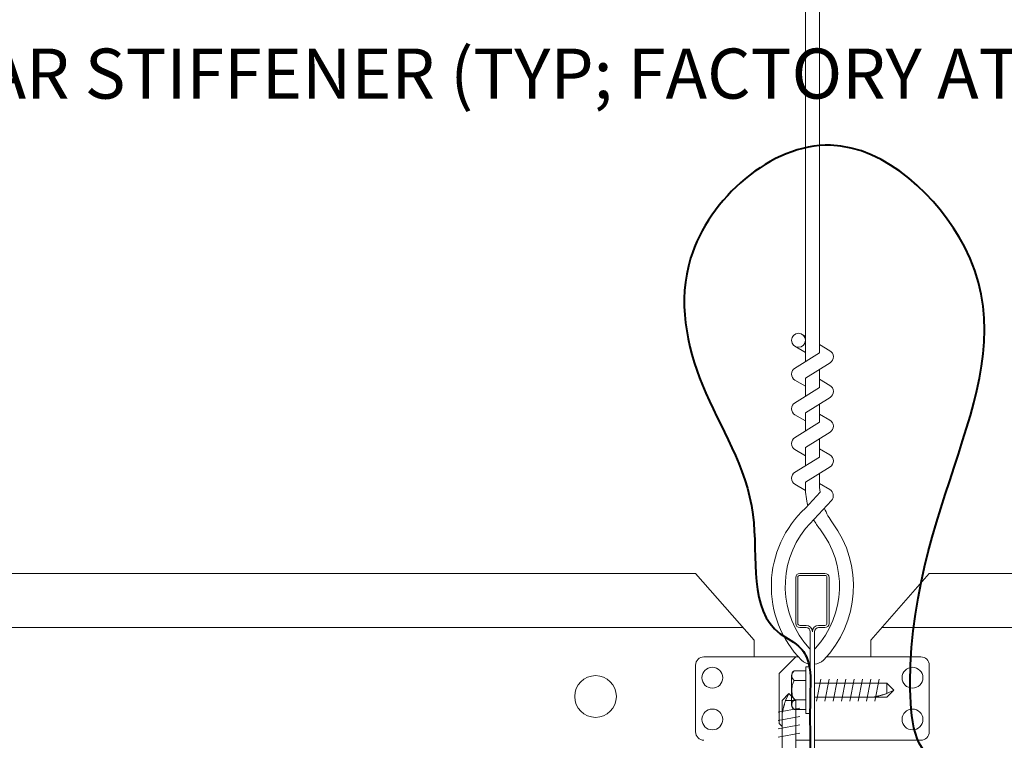
# Model space of a CAD drawing. Units: inches. Extents: x 0 to 3506, y 0 to 1152.
# Drawn here: x 654 to 661, y 434 to 439 of the extents above; entities that cross this region are included whole.
import ezdxf
from ezdxf import colors
from ezdxf.entities.mleader import LeaderData, LeaderLine
from ezdxf.enums import TextEntityAlignment as Align
from ezdxf.math import Vec2, Vec3

# ---------------------------------------------------------------- set-up
doc = ezdxf.new("R2010")
doc.units = ezdxf.units.IN
doc.header["$MEASUREMENT"] = 0
for name, color, linetype, lineweight in [('Z-ANNO-NOTE', 7, 'Continuous', 35), ('Z-CLNG-SUSP', 3, 'Continuous', 18), ('Z-CLNG-TEES', 3, 'Continuous', 18)]:
    doc.layers.add(name, color=color, linetype=linetype, lineweight=lineweight)
doc.layers.add('Z-ANNO-NPLT', color=252, linetype='Continuous', lineweight=35, plot=False)
doc.styles.get("Standard").update_dxf_attribs({"font": 'arial.ttf', "height": 0.09375})

msp = doc.modelspace()

# ---------------------------------------------------------------- linework, layer by layer
at = {"layer": 'Z-CLNG-SUSP'}
for p, q in [((659.335414, 434.097354), (659.387343, 434.149284)), ((659.361695, 434.097354), (659.387343, 434.149284)), ((659.439273, 434.097354), (659.387343, 434.149284)), ((659.335414, 433.524284), (659.335414, 434.097354)), ((659.439273, 434.097354), (659.361695, 434.097354)), ((659.439273, 433.524284), (659.439273, 434.097354)), ((659.305343, 434.008659), (659.469343, 434.039909)), ((659.305343, 433.946159), (659.469343, 433.977409)), ((659.305343, 433.883659), (659.469343, 433.914909)), ((659.305343, 433.821159), (659.469343, 433.852409))]:
    msp.add_line(p, q, dxfattribs=at)
at = {"layer": 'Z-CLNG-SUSP', "flags": 128}
msp.add_lwpolyline([(659.335414, 433.993034), (659.335432, 433.993853), (659.335486, 433.99478), (659.335576, 433.995815), (659.335702, 433.996956), (659.335864, 433.998203), (659.336062, 433.999555), (659.336295, 434.001011), (659.336564, 434.00257), (659.336868, 434.004231), (659.337207, 434.005992), (659.337581, 434.007854), (659.337989, 434.009813), (659.338432, 434.011869), (659.338909, 434.014021), (659.339419, 434.016266), (659.339963, 434.018604), (659.340539, 434.021033), (659.341148, 434.023551), (659.34179, 434.026156), (659.342462, 434.028847), (659.343166, 434.031621), (659.343901, 434.034477), (659.344666, 434.037413), (659.34546, 434.040426), (659.346284, 434.043515), (659.347136, 434.046678), (659.348016, 434.049912), (659.348923, 434.053215), (659.349857, 434.056584), (659.350817, 434.060018), (659.351803, 434.063514), (659.352813, 434.06707), (659.353847, 434.070682), (659.354904, 434.074349), (659.355984, 434.078069), (659.357086, 434.081837), (659.358208, 434.085653), (659.359351, 434.089513), (659.360514, 434.093414), (659.361695, 434.097354)], dxfattribs=at)
at = {"layer": 'Z-CLNG-TEES'}
for p, q in [((659.510543, 436.822612), (659.486609, 436.838063)), ((659.510543, 436.703161), (659.431932, 436.748924)), ((636.014883, 435.048284), (658.687843, 435.048284)), ((659.125343, 434.548284), (658.687843, 435.048284)), ((660.000343, 434.548284), (660.437843, 435.048284)), ((660.437843, 435.048284), (663.544628, 435.048284)), ((635.888131, 434.642034), (659.043312, 434.642034)), ((660.082375, 434.642034), (663.544628, 434.642034)), ((659.125343, 434.423284), (659.125343, 434.548284)), ((660.000343, 434.423284), (660.000343, 434.548284)), ((658.750343, 434.423284), (659.456492, 434.423284)), ((659.187843, 434.423284), (659.125343, 434.423284)), ((659.312843, 434.298284), (659.437843, 434.423284)), ((659.456492, 434.423284), (659.437843, 434.423284)), ((659.456492, 434.423284), (659.437843, 434.423284)), ((659.547218, 434.367536), (659.547218, 434.48112)), ((660.375343, 434.423284), (659.669195, 434.423284)), ((658.687843, 433.860784), (658.687843, 434.360784)), ((660.437843, 433.860784), (660.437843, 434.360784)), ((659.312843, 433.923284), (659.312843, 434.298284)), ((659.312843, 433.923284), (659.335414, 433.900713)), ((659.437843, 433.798284), (659.547218, 433.798284)), ((659.547218, 433.798284), (659.439273, 433.798284)), ((659.578468, 433.798284), (660.375343, 433.798284))]:
    msp.add_line(p, q, dxfattribs=at)
for points in [[(659.42879, 436.583975), (659.615143, 436.699828), (659.615143, 443.871508)], [(659.510543, 436.6348), (659.510543, 443.871508)], [(659.42879, 436.323975), (659.615143, 436.439828), (659.615143, 436.576662)], [(659.42879, 436.063975), (659.615143, 436.179828), (659.615143, 436.316662)], [(659.42879, 435.803975), (659.615143, 435.919828), (659.615143, 436.056662)]]:
    msp.add_lwpolyline(points, dxfattribs=at)
for points in [[(659.615143, 436.761721), (659.693755, 436.715958, -0.56534913), (659.695056, 436.626343), (659.510543, 436.511634), (659.510543, 436.3748)], [(659.510543, 436.449795), (659.431932, 436.495558, -0.57928661), (659.43252, 436.586293)], [(659.510543, 436.1148), (659.510543, 436.251634), (659.695056, 436.366343, 0.56534913), (659.693755, 436.455958), (659.615143, 436.501721)], [(659.510543, 436.189795), (659.431932, 436.235558, -0.57928661), (659.43252, 436.326293)], [(659.615143, 436.241721), (659.693755, 436.195958, -0.56534913), (659.695056, 436.106343), (659.510543, 435.991634), (659.510543, 435.8548)], [(659.510543, 435.929795), (659.431932, 435.975558, -0.57928661), (659.43252, 436.066293)], [(659.615143, 435.981721), (659.693755, 435.935958, -0.56534913), (659.695056, 435.846343), (659.510543, 435.731634), (659.510543, 435.690647, 0.06752809), (659.528618, 435.557424)], [(659.615143, 435.796662), (659.615143, 435.726036, 0.03490952), (659.620006, 435.656471), (659.510543, 435.537834, 0.42122158), (659.480219, 434.397758, 0.15032258), (659.547218, 434.367536)], [(659.43252, 435.806293, 0.57928661), (659.431932, 435.715558), (659.510543, 435.669795)], [(659.615162, 435.72171), (659.693755, 435.675958, -0.47961221), (659.705882, 435.595294), (659.510543, 435.383584, 0.36849748), (659.539724, 434.487159, 0.07745984), (659.547218, 434.48112)], [(659.578468, 434.367536, 0.15032258), (659.645468, 434.397758, 0.36766226), (659.713663, 435.42802, -0.06285654), (659.652206, 435.53712)], [(659.578468, 434.48112, 0.07745984), (659.585963, 434.487159, 0.36644095), (659.617705, 435.381328, -0.04141373), (659.5721, 435.450299)]]:
    msp.add_lwpolyline(points, format="xyb", dxfattribs=at)
for points in [[(659.984718, 433.606597), (659.937843, 433.579534), (659.609718, 433.579534, -0.41421356), (659.578468, 433.610784), (659.578468, 434.610784, -0.41421356), (659.609718, 434.642034), (659.656593, 434.642034, 0.41421356), (659.687843, 434.673284), (659.687843, 435.017034, 0.41421356), (659.656593, 435.048284), (659.469093, 435.048284, 0.41421356), (659.437843, 435.017034), (659.437843, 434.673284, 0.41421356), (659.469093, 434.642034), (659.515968, 434.642034, -0.41421356), (659.547218, 434.610784), (659.547218, 433.610784, -0.41421356), (659.515968, 433.579534), (659.187843, 433.579534), (659.140968, 433.606597, 1.30322537), (659.125343, 433.548284), (660.000343, 433.548284, 1.30322537)], [(659.515968, 434.658703), (659.469093, 434.658703, -0.41421356), (659.453468, 434.674328), (659.453468, 435.018078, -0.41421356), (659.469093, 435.033703), (659.656593, 435.033703, -0.41421356), (659.672218, 435.018078), (659.672218, 434.674328, -0.41421356), (659.656593, 434.658703), (659.609718, 434.658703, 0.41421356), (659.562843, 434.611828, 0.41421356)]]:
    msp.add_lwpolyline(points, format="xyb", close=True, dxfattribs=at)
for centre, radius in [((659.458243, 436.794123), 0.0523), ((658.812843, 434.267034), 0.078125), ((660.312843, 434.267034), 0.078125), ((657.937843, 434.126409), 0.15625), ((658.812843, 433.954534), 0.078125), ((660.312843, 433.954534), 0.078125)]:
    msp.add_circle(centre, radius, dxfattribs=at)
for centre, start, end in [((658.750343, 434.360784), 90, 180), ((660.375343, 434.360784), 360, 90), ((658.750343, 433.860784), 180, 270), ((660.375343, 433.860784), 270, 0)]:
    msp.add_arc(centre, 0.0625, start, end, dxfattribs=at)

# ---------------------------------------------------------------- texts
at = {"layer": 'Z-ANNO-NPLT'}
msp.add_text('5/8" THICK MEMBERS', height=132, rotation=32.8258798, dxfattribs=at).set_placement((11.245932, 102.697876), align=Align.TOP_LEFT)

# ---------------------------------------------------------------- next in the draw order: leaders
at = {"layer": 'Z-ANNO-NOTE'}
ml = msp.add_multileader_mtext('Standard', dxfattribs=at)
ml.set_content('15/16" T-BAR CROSSTEE (TYP; BY SUBCONTRACTOR)', color=256)
ml.set_leader_properties()
ml.build(insert=Vec2(0, 0))
ml.multileader.update_dxf_attribs({"leader_type": 2, "text_right_attachment_type": 3, "dogleg_length": 0.36, "arrow_head_size": 0.375, "scale": 4})
ctx = ml.context
ctx.base_point, ctx.scale, ctx.char_height, ctx.arrow_head_size, ctx.landing_gap_size, ctx.plane_origin = Vec3(646.312711, 440.65107), 4, 0.375, 0.375, 0.36, Vec3(644.957804, 440.164401)
ctx.right_attachment = 3
notes = []
notes.append((ctx, [(0, (1, 1, 0), (644.872711, 440.65107), (1, 0), 1.44, [(0, [(644.957804, 435.048284), (645.09133, 440.65107)], 0, [])])]))
ctx.mtext.insert, ctx.mtext.width, ctx.mtext.flow_direction = Vec3(646.672711, 440.893695), 7.2984255, 5
ctx.mtext.has_bg_fill, ctx.mtext.bg_color, ctx.mtext.bg_scale_factor, ctx.mtext.bg_transparency, ctx.mtext.use_window_bg_color = 1, -1023410167, 1.5, 0, 1
for ctx, leaders in notes:
    for number, flags, end, landing, length, lines in leaders:
        leader = LeaderData()
        leader.index, (leader.has_last_leader_line, leader.has_dogleg_vector, leader.attachment_direction) = number, flags
        leader.last_leader_point, leader.dogleg_vector, leader.dogleg_length = Vec3(end), Vec3(landing), length
        for number, points, colour, breaks in lines:
            line = LeaderLine()
            line.index, line.vertices, line.color, line.breaks = number, Vec3.list(points), colors.encode_raw_color(colour), breaks
            leader.lines.append(line)
        ctx.leaders.append(leader)

# ---------------------------------------------------------------- next in the draw order: leaders
ml = msp.add_multileader_mtext('Standard', dxfattribs=at)
ml.set_content('15/16" HD T-BAR STIFFENER (TYP; FACTORY ATTACHED)', color=256)
ml.set_leader_properties()
ml.build(insert=Vec2(0, 0))
ml.multileader.update_dxf_attribs({"leader_type": 2, "text_right_attachment_type": 3, "dogleg_length": 0.36, "arrow_head_size": 0.375, "scale": 4})
ctx = ml.context
ctx.base_point, ctx.scale, ctx.char_height, ctx.arrow_head_size, ctx.landing_gap_size, ctx.plane_origin = Vec3(649.647664, 438.736331), 4, 0.375, 0.375, 0.36, Vec3(648.292758, 438.249661)
ctx.right_attachment = 3
notes = []
notes.append((ctx, [(0, (1, 1, 0), (648.207664, 438.736331), (1, 0), 1.44, [(0, [(648.673667, 433.366486), (648.193207, 438.173634)], 0, [])])]))
ctx.mtext.insert, ctx.mtext.width, ctx.mtext.flow_direction = Vec3(650.007664, 438.978956), 7.31905389, 5
ctx.mtext.has_bg_fill, ctx.mtext.bg_color, ctx.mtext.bg_scale_factor, ctx.mtext.bg_transparency, ctx.mtext.use_window_bg_color = 1, -1023410167, 1.5, 0, 1
for ctx, leaders in notes:
    for number, flags, end, landing, length, lines in leaders:
        leader = LeaderData()
        leader.index, (leader.has_last_leader_line, leader.has_dogleg_vector, leader.attachment_direction) = number, flags
        leader.last_leader_point, leader.dogleg_vector, leader.dogleg_length = Vec3(end), Vec3(landing), length
        for number, points, colour, breaks in lines:
            line = LeaderLine()
            line.index, line.vertices, line.color, line.breaks = number, Vec3.list(points), colors.encode_raw_color(colour), breaks
            leader.lines.append(line)
        ctx.leaders.append(leader)

# ---------------------------------------------------------------- next in the draw order: linework, layer by layer
at = {"layer": 'Z-CLNG-SUSP'}
for p, q in [((659.514018, 434.347284), (659.514018, 433.999284)), ((659.514018, 434.347284), (659.547218, 434.347284)), ((659.547218, 434.347284), (659.547218, 433.999284)), ((659.406218, 434.061746), (659.406218, 434.284821)), ((659.514018, 434.317621), (659.425144, 434.317621)), ((659.514018, 434.245453), (659.425144, 434.245453)), ((659.578468, 434.225213), (660.120289, 434.225213)), ((659.594093, 434.091284), (659.625343, 434.255284)), ((659.656593, 434.091284), (659.687843, 434.255284)), ((659.719093, 434.091284), (659.750343, 434.255284)), ((659.781593, 434.091284), (659.812843, 434.255284)), ((659.844093, 434.091284), (659.875343, 434.255284)), ((659.906593, 434.091284), (659.937843, 434.255284)), ((659.969093, 434.091284), (660.000343, 434.255284)), ((660.031593, 434.091284), (660.062843, 434.255284)), ((660.120289, 434.225213), (660.172218, 434.173284)), ((660.120289, 434.225213), (660.120289, 434.147635)), ((660.120289, 434.147635), (660.172218, 434.173284)), ((660.120289, 434.121354), (660.172218, 434.173284)), ((659.514018, 434.101115), (659.425144, 434.101115)), ((659.578468, 434.121354), (660.120289, 434.121354)), ((659.425144, 434.028946), (659.514018, 434.028946)), ((659.514018, 433.999284), (659.547218, 433.999284))]:
    msp.add_line(p, q, dxfattribs=at)
at = {"layer": 'Z-CLNG-SUSP', "extrusion": (0, 0, -1), "flags": 128}
for points in [[(-659.425144, 434.317621), (-659.411291, 434.300444), (-659.408691, 434.281537), (-659.411291, 434.26263), (-659.425144, 434.245453)], [(-659.425144, 434.245453), (-659.411291, 434.211098), (-659.408691, 434.173284), (-659.411291, 434.135469), (-659.425144, 434.101115)], [(-659.425144, 434.101115), (-659.411291, 434.083938), (-659.408691, 434.065031), (-659.411291, 434.046123), (-659.425144, 434.028946)]]:
    msp.add_lwpolyline(points, dxfattribs=at)
at = {"layer": 'Z-CLNG-SUSP', "flags": 128}
msp.add_lwpolyline([(660.015968, 434.121354), (660.016788, 434.121372), (660.017715, 434.121426), (660.01875, 434.121516), (660.019891, 434.121642), (660.021138, 434.121804), (660.02249, 434.122002), (660.023946, 434.122235), (660.025505, 434.122504), (660.027166, 434.122808), (660.028927, 434.123147), (660.030788, 434.123521), (660.032748, 434.12393), (660.034804, 434.124372), (660.036955, 434.124849), (660.039201, 434.125359), (660.041539, 434.125903), (660.043968, 434.12648), (660.046485, 434.127089), (660.049091, 434.12773), (660.051781, 434.128403), (660.054556, 434.129107), (660.057412, 434.129841), (660.060347, 434.130606), (660.063361, 434.131401), (660.06645, 434.132224), (660.069613, 434.133076), (660.072846, 434.133956), (660.076149, 434.134864), (660.079519, 434.135798), (660.082953, 434.136758), (660.086449, 434.137743), (660.090004, 434.138753), (660.093617, 434.139787), (660.097284, 434.140845), (660.101003, 434.141924), (660.104772, 434.143026), (660.108588, 434.144149), (660.112447, 434.145292), (660.116349, 434.146454), (660.120289, 434.147635)], dxfattribs=at)
at = {"layer": 'Z-CLNG-SUSP'}
for centre, start, end in [((659.444104, 434.284821), 120.030108, 180), ((659.444104, 434.061746), 180, 239.969892)]:
    msp.add_arc(centre, 0.037886, start, end, dxfattribs=at)
at = {"layer": 'Z-CLNG-SUSP', "lineweight": 40}
msp.add_open_spline([(660.638343, 433.658892), (660.62143, 433.658618), (660.582323, 433.657985), (660.328721, 433.644537), (660.131318, 435.49888), (661.54809, 436.869208), (659.689025, 438.650763), (658.458862, 437.565671), (658.689395, 436.388858), (659.243793, 435.612563), (659.066711, 434.689097), (659.4745, 434.516489), (659.553445, 434.355271), (659.541939, 434.075312), (659.545015, 433.841055), (659.547218, 433.673284)], degree=3, knots=[0, 0, 0, 0, 0.0510755, 0.11809734, 0.73337236, 4.02441236, 5.28161204, 6.62999121, 7.58452263, 8.62490598, 9.53974119, 9.73044775, 9.85249318, 10.05285101, 10.55844095, 10.55844095, 10.55844095, 10.55844095], dxfattribs=at)

doc.saveas('drawing.dxf')
